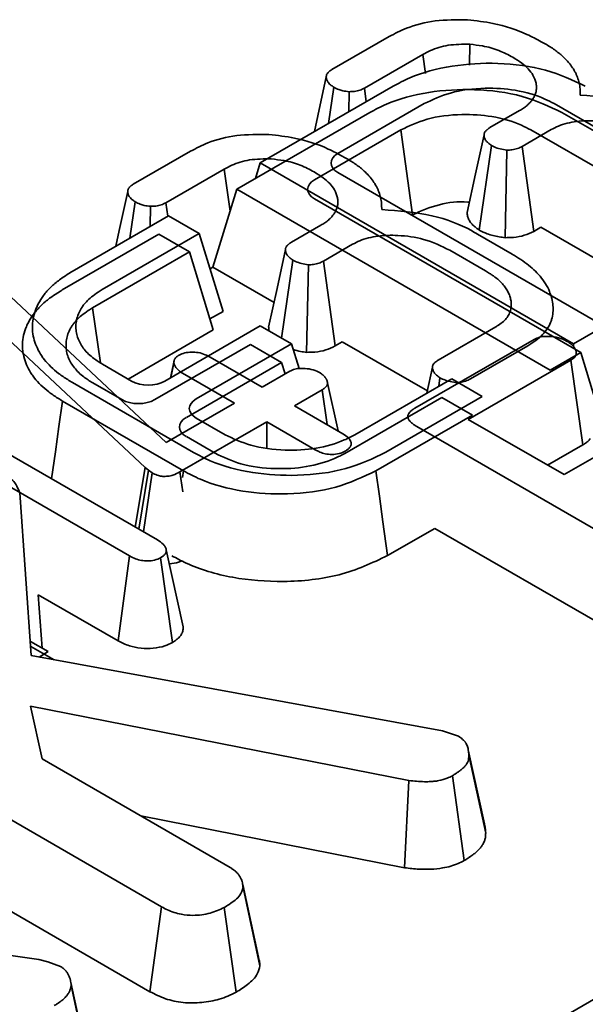
# Model space of a CAD drawing. Units: millimetres. Extents: x 8 to 911, y 1 to 702.
# Drawn here: x 845 to 846, y 620 to 622 of the extents above; entities that cross this region are included whole.
import ezdxf

# ---------------------------------------------------------------- set-up
doc = ezdxf.new("R2010")
doc.units = ezdxf.units.MM

msp = doc.modelspace()

# ---------------------------------------------------------------- linework, layer by layer
at = {"color": 7, "linetype": 'Continuous', "lineweight": 35}
for p, q in [((845.4097, 622.2113), (845.5299, 622.2807)), ((845.6981, 622.2207), (845.6993, 622.2644)), ((845.6006, 622.2432), (845.4781, 622.1725)), ((845.6062, 622.2031), (845.6006, 622.2432)), ((845.5382, 622.1765), (845.2593, 622.0155)), ((845.4025, 622.0981), (845.4137, 622.1745)), ((845.4451, 622.1227), (845.4457, 622.165)), ((845.482, 622.144), (845.4781, 622.1725)), ((845.4225, 622.0355), (845.6035, 622.14)), ((845.8759, 622.14), (846.3327, 621.8763)), ((845.4892, 622.1213), (845.2103, 621.9603)), ((845.7413, 622.0896), (845.8031, 622.1253)), ((846.348, 621.8583), (845.8922, 622.1213)), ((845.3735, 621.9803), (845.5545, 622.0848)), ((845.5545, 622.0848), (845.5788, 621.9068)), ((845.8697, 622.0854), (845.8087, 622.0502)), ((845.8269, 622.0849), (846.2837, 621.8212)), ((845.7189, 621.8747), (845.7444, 622.0522)), ((844.9932, 621.9709), (845.1134, 622.0402)), ((845.773, 621.8588), (845.7769, 622.0425)), ((845.833, 621.8721), (845.8087, 622.0502)), ((845.2593, 622.0155), (845.2494, 621.9829)), ((845.2593, 622.0155), (845.9165, 621.6361)), ((845.1841, 622.0028), (845.0616, 621.9321)), ((845.1963, 621.9145), (845.1841, 622.0028)), ((845.9806, 621.6731), (845.4225, 621.9953)), ((845.2103, 621.9603), (845.1604, 621.797)), ((845.2103, 621.9603), (845.8675, 621.5809)), ((844.986, 621.8577), (844.9971, 621.934)), ((845.0655, 621.9036), (845.0616, 621.9321)), ((845.9316, 621.6179), (845.3735, 621.9401)), ((845.5117, 621.9438), (845.5116, 621.9441)), ((845.0286, 621.8823), (845.0292, 621.9246)), ((844.8651, 621.7879), (845.0674, 621.9047)), ((845.0674, 621.9047), (845.1316, 621.8676)), ((844.8444, 621.7491), (845.0467, 621.8659)), ((845.1316, 621.8676), (844.9283, 621.7502)), ((845.0467, 621.8659), (845.1109, 621.8288)), ((845.1316, 621.8676), (845.1815, 621.7043)), ((845.3248, 621.8492), (845.3866, 621.8848)), ((845.7148, 621.8664), (845.7879, 621.8242)), ((845.833, 621.8721), (845.8478, 621.8807)), ((845.8478, 621.8807), (846.0264, 621.7776)), ((845.4532, 621.845), (845.3922, 621.8098)), ((845.1109, 621.8288), (844.9076, 621.7114)), ((845.1109, 621.8288), (845.1608, 621.6655)), ((845.7321, 621.7893), (845.657, 621.8326)), ((845.3043, 621.6479), (845.3278, 621.8118)), ((845.4165, 621.6317), (845.3922, 621.8098)), ((845.1543, 621.7935), (845.1604, 621.797)), ((845.1604, 621.797), (845.2884, 621.7231)), ((845.3565, 621.6183), (845.3604, 621.8021)), ((844.7134, 621.7558), (845.0624, 621.4293)), ((845.0182, 621.3768), (844.636, 621.7346)), ((844.9076, 621.7114), (844.9242, 621.5962)), ((845.1815, 621.7043), (845.1538, 621.6883)), ((845.1608, 621.6655), (844.9822, 621.5624)), ((845.0593, 621.5581), (845.2596, 621.6737)), ((845.2596, 621.6737), (845.325, 621.6359)), ((845.6328, 621.602), (845.7539, 621.6719)), ((845.9165, 621.6361), (845.9806, 621.6731)), ((845.4165, 621.6317), (845.4316, 621.6404)), ((845.4316, 621.6404), (845.61, 621.5375)), ((845.5838, 621.5012), (845.8337, 621.6455)), ((845.0386, 621.5193), (845.2389, 621.6349)), ((845.325, 621.6359), (845.1252, 621.5206)), ((845.2389, 621.6349), (845.3042, 621.5971)), ((845.325, 621.6359), (845.3408, 621.5842)), ((845.8205, 621.632), (845.7003, 621.5627)), ((845.8675, 621.5809), (845.9316, 621.6179)), ((845.9165, 621.6361), (845.9165, 621.6303)), ((845.9316, 621.6179), (845.9815, 621.4546)), ((845.0788, 621.6008), (845.071, 621.5648)), ((845.3042, 621.5971), (845.1045, 621.4818)), ((845.1545, 621.6083), (845.2635, 621.5454)), ((845.3042, 621.5971), (845.3116, 621.5731)), ((845.9108, 621.6017), (845.6959, 621.4777)), ((845.9362, 621.4243), (845.9108, 621.6017)), ((844.4011, 621.5959), (845.0438, 621.2249)), ((844.9288, 621.5932), (844.9897, 621.5581)), ((845.0718, 621.5653), (845.0783, 621.5953)), ((845.2635, 621.5454), (845.3213, 621.5787)), ((845.6207, 621.587), (845.6089, 621.5326)), ((845.2054, 621.5118), (845.0964, 621.5747)), ((845.4226, 621.4535), (845.4, 621.5575)), ((845.4576, 621.4453), (845.661, 621.5627)), ((845.6339, 621.5471), (845.6364, 621.5649)), ((845.661, 621.5627), (845.7252, 621.5256)), ((845.1193, 621.4085), (844.8658, 621.5549)), ((844.9081, 621.5544), (844.969, 621.5193)), ((845.3891, 621.5396), (845.3313, 621.5062)), ((845.3998, 621.4667), (845.3891, 621.5396)), ((845.0986, 621.3697), (844.845, 621.5161)), ((845.4368, 621.4065), (845.6403, 621.5239)), ((845.7252, 621.5256), (845.5228, 621.4088)), ((845.6403, 621.5239), (845.7045, 621.4868)), ((844.9856, 621.1913), (844.4278, 621.5134)), ((845.0624, 621.4293), (845.2054, 621.5118)), ((845.3313, 621.5062), (845.433, 621.4475)), ((845.1252, 621.4804), (845.1856, 621.4455)), ((845.7045, 621.4868), (845.5021, 621.37)), ((845.6959, 621.4777), (845.8966, 621.3618)), ((845.2732, 621.4727), (845.0911, 621.3676)), ((845.3749, 621.414), (845.2732, 621.4727)), ((845.2732, 621.4188), (845.2732, 621.4727)), ((846.2264, 621.0942), (845.588, 621.4628)), ((845.1045, 621.4416), (845.1649, 621.4067)), ((845.8966, 621.3618), (846.0486, 621.4496)), ((845.8623, 621.3816), (845.9362, 621.4243)), ((844.9969, 621.2519), (845.0182, 621.3768)), ((845.0048, 621.2474), (845.0248, 621.3711)), ((845.0248, 621.3711), (845.0182, 621.3768)), ((845.0326, 621.3656), (845.0248, 621.3711)), ((845.0144, 621.2418), (845.0326, 621.3656)), ((845.0969, 621.3259), (845.0911, 621.3676)), ((845.0986, 621.3697), (845.0967, 621.3559)), ((847.7861, 621.3162), (844.4219, 619.3741)), ((844.7551, 621.324), (844.7791, 620.9823)), ((844.7554, 621.3226), (844.7551, 621.324)), ((845.6254, 621.249), (845.5266, 621.192)), ((845.6254, 621.249), (846.2018, 620.9163)), ((844.9613, 621.0133), (844.9856, 621.1913)), ((845.0755, 621.0098), (845.0504, 621.1875)), ((845.0978, 621.0427), (845.0625, 621.2044)), ((844.794, 621.1099), (844.9613, 621.0133)), ((844.8018, 620.9982), (844.794, 621.1099)), ((845.0527, 620.4553), (844.1097, 620.9997)), ((844.8149, 620.9906), (844.7779, 621.012)), ((844.8275, 620.9734), (844.7787, 621.0016)), ((844.7791, 620.9823), (845.642, 620.8244)), ((844.7955, 620.9793), (844.8149, 620.9906)), ((845.5714, 620.7203), (844.7775, 620.8764)), ((844.7775, 620.8764), (844.8021, 620.7655)), ((845.642, 620.8244), (845.6756, 620.813)), ((845.6951, 620.7884), (845.6949, 620.7892)), ((845.7298, 620.6291), (845.6959, 620.7847)), ((845.7323, 620.6101), (845.6971, 620.7732)), ((844.8021, 620.7655), (845.1965, 620.5378)), ((845.687, 620.5522), (845.6624, 620.7302)), ((845.5623, 620.5373), (845.5714, 620.7203)), ((844.4175, 620.6299), (845.0282, 620.2774)), ((845.0089, 620.6461), (845.5623, 620.5373)), ((845.2211, 620.5091), (845.221, 620.5096)), ((845.2557, 620.35), (845.2227, 620.5019)), ((845.2588, 620.3315), (845.2234, 620.4956)), ((845.0282, 620.2774), (845.0527, 620.4553)), ((845.2088, 620.2762), (845.184, 620.454)), ((844.2907, 620.4182), (844.7952, 620.3449)), ((844.7952, 620.3449), (844.8141, 620.3397)), ((844.8141, 620.3397), (844.8405, 620.3304)), ((844.8604, 620.3053), (844.8603, 620.3054)), ((844.8982, 620.1267), (844.8629, 620.2906))]:
    msp.add_line(p, q, dxfattribs=at)
at = {"color": 7, "linetype": 'Continuous', "lineweight": 35, "flags": 128}
for points in [[(845.398, 622.1963), (845.3803, 622.1147), (845.3731, 622.0812)], [(845.7289, 622.0743), (845.7112, 621.9928), (845.6936, 621.9113)], [(844.9815, 621.9558), (844.9638, 621.8742), (844.9566, 621.8407)], [(845.3124, 621.8338), (845.2947, 621.7524), (845.2771, 621.6709)], [(844.845, 621.5161), (844.8374, 621.4628), (844.8298, 621.4096), (844.8217, 621.3531)], [(845.5021, 621.37), (845.5095, 621.3166), (845.5168, 621.2632), (845.5266, 621.192)], [(844.8949, 620.146), (844.8776, 620.2257), (844.8623, 620.2964)]]:
    msp.add_lwpolyline(points, dxfattribs=at)
at = {"color": 7, "linetype": 'Continuous', "lineweight": 35}
for centre, major_axis, ratio, start_param, end_param in [((845.4594, 622.0154), (0.0515, 0), 0.560135, 2.371274, 3.911912), ((845.4104, 621.9602), (0.0515, 0), 0.560135, 2.371274, 3.911912), ((845.0245, 621.5794), (0.05, 0), 0.594966, 3.94207, 5.482708), ((845.0038, 621.5406), (0.05, 0), 0.594966, 3.94207, 5.482708), ((845.1622, 621.5005), (0.0515, 0), 0.560135, 2.371274, 3.911912), ((845.1414, 621.4617), (0.0515, 0), 0.560135, 2.371274, 3.911912)]:
    msp.add_ellipse(centre, major_axis=major_axis, ratio=ratio, start_param=start_param, end_param=end_param, dxfattribs=at)
for points, knots in [([(845.5299, 622.2807), (845.5416, 622.2868), (845.5696, 622.3014), (845.6266, 622.3162), (845.6715, 622.3158), (845.6943, 622.3156)], [0, 0, 0, 0, 0.261382, 0.625499, 1, 1, 1, 1]), ([(845.6943, 622.3156), (845.7123, 622.3136), (845.7571, 622.3087), (845.8093, 622.291), (845.8391, 622.2751), (845.8489, 622.2699)], [0, 0, 0, 0, 0.310369, 0.772314, 1, 1, 1, 1]), ([(845.6993, 622.2644), (845.6837, 622.2645), (845.6541, 622.2647), (845.6211, 622.2542), (845.6058, 622.246), (845.6006, 622.2432)], [0, 0, 0, 0, 0.422797, 0.80404, 1, 1, 1, 1]), ([(845.7893, 622.2372), (845.7799, 622.2421), (845.761, 622.2521), (845.7295, 622.2612), (845.7081, 622.2634), (845.6993, 622.2644)], [0, 0, 0, 0, 0.368763, 0.740392, 1, 1, 1, 1]), ([(845.8489, 622.2699), (845.8561, 622.2659), (845.8703, 622.2578), (845.8847, 622.2472), (845.8957, 622.2375), (845.9042, 622.2289), (845.9129, 622.2182), (845.9188, 622.2089), (845.9225, 622.2012), (845.9257, 622.1933), (845.9288, 622.1832), (845.9307, 622.1707), (845.9307, 622.1623), (845.9307, 622.158)], [0, 0, 0, 0, 0.13706, 0.274853, 0.321669, 0.415581, 0.509955, 0.604883, 0.652554, 0.700783, 0.798333, 0.898196, 1, 1, 1, 1]), ([(845.9412, 622.1765), (845.9147, 622.1891), (845.8614, 622.2144), (845.7599, 622.2274), (845.6601, 622.2215), (845.585, 622.2015), (845.5495, 622.1825), (845.5382, 622.1765)], [0, 0, 0, 0, 0.2287941, 0.4590674, 0.6758041, 0.8963019, 1, 1, 1, 1]), ([(845.838, 622.183), (845.8362, 622.1886), (845.8314, 622.2036), (845.8134, 622.2222), (845.7957, 622.2332), (845.7893, 622.2372)], [0, 0, 0, 0, 0.273259, 0.738, 1, 1, 1, 1]), ([(845.4137, 622.1745), (845.4131, 622.1749), (845.4112, 622.1762), (845.4083, 622.1783), (845.405, 622.1811), (845.4027, 622.1836), (845.401, 622.1861), (845.3997, 622.1885), (845.3987, 622.1915), (845.398, 622.1943), (845.3979, 622.1968), (845.3983, 622.1992), (845.3991, 622.2012), (845.4003, 622.2033), (845.4018, 622.2054), (845.4039, 622.2074), (845.4061, 622.209), (845.4079, 622.2102), (845.4093, 622.211), (845.4097, 622.2113)], [0, 0, 0, 0, 0.040305, 0.121004, 0.202039, 0.283751, 0.324934, 0.397547, 0.470981, 0.545181, 0.60169, 0.658674, 0.716175, 0.750297, 0.818399, 0.886442, 0.914762, 0.971568, 1, 1, 1, 1]), ([(845.8031, 622.1253), (845.8045, 622.1261), (845.8089, 622.1288), (845.8157, 622.1333), (845.8222, 622.1389), (845.8268, 622.1438), (845.8307, 622.1488), (845.8341, 622.1545), (845.8371, 622.1615), (845.8385, 622.1675), (845.8389, 622.1723), (845.8388, 622.1771), (845.8383, 622.1806), (845.838, 622.183)], [0, 0, 0, 0, 0.057611, 0.171333, 0.28537, 0.375038, 0.434953, 0.545768, 0.658374, 0.773496, 0.831843, 0.887819, 1, 1, 1, 1]), ([(845.4457, 622.165), (845.4413, 622.1655), (845.4337, 622.1664), (845.4228, 622.1697), (845.417, 622.1727), (845.4137, 622.1745)], [0, 0, 0, 0, 0.3695583, 0.6301233, 1, 1, 1, 1]), ([(845.4781, 622.1725), (845.475, 622.171), (845.4689, 622.1678), (845.4574, 622.1652), (845.4495, 622.1651), (845.4457, 622.165)], [0, 0, 0, 0, 0.3418207, 0.686253, 1, 1, 1, 1]), ([(845.8922, 622.1213), (845.8657, 622.1339), (845.8124, 622.1593), (845.7109, 622.1722), (845.6111, 622.1664), (845.536, 622.1463), (845.5005, 622.1274), (845.4892, 622.1213)], [0, 0, 0, 0, 0.2287941, 0.4590674, 0.6758041, 0.8963019, 1, 1, 1, 1]), ([(845.6035, 622.14), (845.6209, 622.1483), (845.6579, 622.1659), (845.7276, 622.1742), (845.7975, 622.17), (845.8461, 622.1556), (845.8696, 622.1433), (845.8759, 622.14)], [0, 0, 0, 0, 0.222811, 0.472252, 0.683263, 0.915512, 1, 1, 1, 1]), ([(845.9307, 622.158), (845.9667, 622.1554), (846.0359, 622.1504), (846.1001, 622.1253), (846.1272, 622.1093), (846.1314, 622.1068)], [0, 0, 0, 0, 0.480661, 0.921109, 1, 1, 1, 1]), ([(845.5545, 622.0848), (845.5719, 622.0932), (845.6089, 622.1108), (845.6786, 622.119), (845.7485, 622.1148), (845.7971, 622.1005), (845.8206, 622.0882), (845.8269, 622.0849)], [0, 0, 0, 0, 0.222811, 0.472252, 0.683263, 0.915512, 1, 1, 1, 1]), ([(846.0735, 622.0731), (846.0561, 622.0816), (846.0242, 622.0971), (845.9693, 622.1049), (845.9225, 622.1041), (845.8898, 622.096), (845.8746, 622.088), (845.8697, 622.0854)], [0, 0, 0, 0, 0.29852, 0.545308, 0.728089, 0.912446, 1, 1, 1, 1]), ([(845.1134, 622.0402), (845.1251, 622.0464), (845.1531, 622.061), (845.21, 622.0758), (845.255, 622.0754), (845.2777, 622.0752)], [0, 0, 0, 0, 0.261382, 0.625499, 1, 1, 1, 1]), ([(845.2777, 622.0752), (845.2958, 622.0732), (845.3406, 622.0682), (845.3928, 622.0506), (845.4226, 622.0347), (845.4324, 622.0294)], [0, 0, 0, 0, 0.310369, 0.772314, 1, 1, 1, 1]), ([(845.7444, 622.0522), (845.7438, 622.0527), (845.7419, 622.054), (845.7389, 622.0562), (845.7357, 622.059), (845.7334, 622.0615), (845.7317, 622.064), (845.7304, 622.0665), (845.7293, 622.0696), (845.7289, 622.072), (845.7288, 622.0741), (845.729, 622.076), (845.7294, 622.0778), (845.7302, 622.0797), (845.7315, 622.0818), (845.7334, 622.0837), (845.7356, 622.0857), (845.7381, 622.0875), (845.7403, 622.0889), (845.7413, 622.0896)], [0, 0, 0, 0, 0.040236, 0.120791, 0.201668, 0.283182, 0.324237, 0.39675, 0.470145, 0.544422, 0.570869, 0.623927, 0.677288, 0.704126, 0.766433, 0.831659, 0.865176, 0.932522, 1, 1, 1, 1]), ([(845.7769, 622.0425), (845.7721, 622.0432), (845.7625, 622.0445), (845.7519, 622.0484), (845.7463, 622.0513), (845.7444, 622.0522)], [0, 0, 0, 0, 0.395218, 0.795331, 1, 1, 1, 1]), ([(845.8087, 622.0502), (845.8056, 622.0486), (845.7993, 622.0455), (845.7881, 622.0427), (845.7804, 622.0426), (845.7769, 622.0425)], [0, 0, 0, 0, 0.349313, 0.702286, 1, 1, 1, 1]), ([(845.2827, 622.0239), (845.2672, 622.024), (845.2376, 622.0242), (845.2046, 622.0137), (845.1893, 622.0055), (845.1841, 622.0028)], [0, 0, 0, 0, 0.422797, 0.80404, 1, 1, 1, 1]), ([(845.3728, 621.9967), (845.3634, 622.0017), (845.3445, 622.0116), (845.313, 622.0207), (845.2916, 622.023), (845.2827, 622.0239)], [0, 0, 0, 0, 0.368763, 0.740392, 1, 1, 1, 1]), ([(845.4324, 622.0294), (845.4395, 622.0254), (845.4538, 622.0174), (845.4682, 622.0068), (845.4792, 621.997), (845.4877, 621.9885), (845.4964, 621.9777), (845.5023, 621.9684), (845.506, 621.9607), (845.5092, 621.9528), (845.5123, 621.9427), (845.5142, 621.9302), (845.5142, 621.9218), (845.5142, 621.9176)], [0, 0, 0, 0, 0.13706, 0.274853, 0.321701, 0.415659, 0.510032, 0.604915, 0.652554, 0.70118, 0.79923, 0.89892, 1, 1, 1, 1]), ([(845.4215, 621.9426), (845.4197, 621.9481), (845.4149, 621.9632), (845.3969, 621.9818), (845.3792, 621.9928), (845.3728, 621.9967)], [0, 0, 0, 0, 0.273259, 0.738, 1, 1, 1, 1]), ([(844.9971, 621.934), (844.9965, 621.9344), (844.9947, 621.9357), (844.9917, 621.9379), (844.9885, 621.9406), (844.9862, 621.9431), (844.9845, 621.9456), (844.9832, 621.9481), (844.9822, 621.951), (844.9815, 621.9538), (844.9814, 621.9564), (844.9818, 621.9587), (844.9826, 621.9607), (844.9838, 621.9628), (844.9853, 621.965), (844.9873, 621.9669), (844.9896, 621.9686), (844.9914, 621.9697), (844.9927, 621.9706), (844.9932, 621.9709)], [0, 0, 0, 0, 0.040305, 0.121004, 0.202039, 0.283751, 0.324934, 0.397547, 0.470981, 0.545181, 0.60169, 0.658674, 0.716175, 0.750297, 0.818399, 0.886442, 0.914762, 0.971568, 1, 1, 1, 1]), ([(845.0292, 621.9246), (845.0248, 621.9251), (845.0172, 621.926), (845.0063, 621.9293), (845.0005, 621.9323), (844.9971, 621.934)], [0, 0, 0, 0, 0.3695583, 0.6301233, 1, 1, 1, 1]), ([(845.0616, 621.9321), (845.0585, 621.9305), (845.0523, 621.9274), (845.0409, 621.9247), (845.033, 621.9246), (845.0292, 621.9246)], [0, 0, 0, 0, 0.341821, 0.686253, 1, 1, 1, 1]), ([(845.3866, 621.8848), (845.388, 621.8857), (845.3924, 621.8883), (845.3992, 621.8929), (845.4057, 621.8984), (845.4103, 621.9034), (845.4142, 621.9084), (845.4176, 621.9141), (845.4206, 621.921), (845.422, 621.927), (845.4223, 621.9319), (845.4223, 621.9367), (845.4218, 621.9402), (845.4215, 621.9426)], [0, 0, 0, 0, 0.057611, 0.171333, 0.28537, 0.375038, 0.434953, 0.545768, 0.658374, 0.773496, 0.831843, 0.887819, 1, 1, 1, 1]), ([(845.5788, 621.9068), (845.5966, 621.9148), (845.6303, 621.9298), (845.6762, 621.9355), (845.6971, 621.9332), (845.6983, 621.933)], [0, 0, 0, 0, 0.5136846, 0.9721821, 1, 1, 1, 1]), ([(845.5142, 621.9176), (845.5502, 621.915), (845.6194, 621.91), (845.6836, 621.8848), (845.7107, 621.8688), (845.7148, 621.8664)], [0, 0, 0, 0, 0.480661, 0.921109, 1, 1, 1, 1]), ([(845.6938, 621.9113), (845.6937, 621.9102), (845.6936, 621.9077), (845.6943, 621.904), (845.6954, 621.9002), (845.697, 621.8965), (845.6992, 621.8928), (845.702, 621.8889), (845.7052, 621.8855), (845.7093, 621.8818), (845.7137, 621.8784), (845.7173, 621.8759), (845.7189, 621.8747)], [0, 0, 0, 0, 0.086748, 0.182331, 0.278468, 0.372722, 0.467508, 0.568072, 0.681334, 0.75981, 0.890261, 1, 1, 1, 1]), ([(845.7189, 621.8747), (845.7243, 621.872), (845.7366, 621.8657), (845.7559, 621.8611), (845.7689, 621.8593), (845.773, 621.8588)], [0, 0, 0, 0, 0.347647, 0.794317, 1, 1, 1, 1]), ([(845.773, 621.8588), (845.7789, 621.8589), (845.7928, 621.859), (845.8143, 621.8631), (845.8267, 621.8691), (845.833, 621.8721)], [0, 0, 0, 0, 0.267515, 0.629954, 1, 1, 1, 1]), ([(845.3278, 621.8118), (845.3272, 621.8122), (845.3254, 621.8135), (845.3224, 621.8157), (845.3192, 621.8185), (845.3169, 621.8211), (845.3152, 621.8236), (845.3139, 621.8261), (845.3128, 621.8291), (845.3124, 621.8315), (845.3123, 621.8337), (845.3125, 621.8355), (845.3129, 621.8374), (845.3137, 621.8393), (845.315, 621.8413), (845.3169, 621.8433), (845.3191, 621.8452), (845.3216, 621.847), (845.3237, 621.8485), (845.3248, 621.8492)], [0, 0, 0, 0, 0.040236, 0.120791, 0.201668, 0.283182, 0.324237, 0.39675, 0.470145, 0.544422, 0.570869, 0.623927, 0.677288, 0.704126, 0.766433, 0.831659, 0.865176, 0.932522, 1, 1, 1, 1]), ([(845.657, 621.8326), (845.6396, 621.8411), (845.6077, 621.8567), (845.5528, 621.8645), (845.506, 621.8636), (845.4732, 621.8556), (845.4581, 621.8475), (845.4532, 621.845)], [0, 0, 0, 0, 0.29852, 0.545308, 0.728089, 0.912446, 1, 1, 1, 1]), ([(845.3604, 621.8021), (845.3556, 621.8027), (845.346, 621.804), (845.3354, 621.808), (845.3298, 621.8108), (845.3278, 621.8118)], [0, 0, 0, 0, 0.395218, 0.795331, 1, 1, 1, 1]), ([(845.3922, 621.8098), (845.3891, 621.8082), (845.3828, 621.805), (845.3716, 621.8023), (845.3639, 621.8021), (845.3604, 621.8021)], [0, 0, 0, 0, 0.349313, 0.702286, 1, 1, 1, 1]), ([(845.7879, 621.8242), (845.791, 621.8223), (845.8001, 621.8168), (845.8146, 621.8072), (845.83, 621.7949), (845.8438, 621.7813), (845.8556, 621.7663), (845.8635, 621.7527), (845.8682, 621.7408), (845.8716, 621.7297), (845.8739, 621.7165), (845.8738, 621.7018), (845.8717, 621.6899), (845.8676, 621.6785), (845.8617, 621.6677), (845.8534, 621.6573), (845.8428, 621.6471), (845.8321, 621.6393), (845.8234, 621.6339), (845.8205, 621.632)], [0, 0, 0, 0, 0.035758, 0.107093, 0.178167, 0.249137, 0.327255, 0.408367, 0.450082, 0.498565, 0.566727, 0.635206, 0.70407, 0.735335, 0.798228, 0.86163, 0.895954, 0.96518, 1, 1, 1, 1]), ([(844.8658, 621.5549), (844.8624, 621.557), (844.8523, 621.5632), (844.8362, 621.5739), (844.8199, 621.5881), (844.8085, 621.6006), (844.7991, 621.6135), (844.7915, 621.6269), (844.785, 621.6438), (844.7821, 621.6584), (844.7813, 621.6734), (844.7824, 621.6885), (844.7866, 621.7036), (844.7929, 621.7186), (844.8015, 621.7336), (844.8155, 621.7509), (844.83, 621.7643), (844.8468, 621.7766), (844.8578, 621.7834), (844.8651, 621.7879)], [0, 0, 0, 0, 0.032913, 0.098578, 0.164138, 0.229672, 0.261543, 0.326274, 0.392954, 0.461307, 0.4962, 0.566243, 0.636692, 0.672085, 0.745454, 0.818916, 0.89253, 0.928262, 1, 1, 1, 1]), ([(845.7539, 621.6719), (845.7557, 621.6731), (845.7612, 621.6767), (845.7699, 621.683), (845.7777, 621.6916), (845.783, 621.7011), (845.7854, 621.7095), (845.786, 621.7162), (845.786, 621.7224), (845.7849, 621.7299), (845.7823, 621.7387), (845.7788, 621.746), (845.7745, 621.753), (845.7694, 621.7599), (845.762, 621.7678), (845.7544, 621.7744), (845.747, 621.7797), (845.7399, 621.7844), (845.7349, 621.7876), (845.7321, 621.7893)], [0, 0, 0, 0, 0.036533, 0.109728, 0.183854, 0.258597, 0.337548, 0.378436, 0.41224, 0.480206, 0.548734, 0.617778, 0.652059, 0.720724, 0.789304, 0.857741, 0.901522, 0.945407, 1, 1, 1, 1]), ([(844.845, 621.5161), (844.8417, 621.5182), (844.8316, 621.5244), (844.8155, 621.5351), (844.7992, 621.5493), (844.7878, 621.5618), (844.7783, 621.5747), (844.7708, 621.5881), (844.7642, 621.605), (844.7614, 621.6196), (844.7605, 621.6346), (844.7617, 621.6497), (844.7658, 621.6648), (844.7722, 621.6798), (844.7807, 621.6948), (844.7948, 621.7121), (844.8093, 621.7255), (844.8261, 621.7378), (844.8371, 621.7446), (844.8444, 621.7491)], [0, 0, 0, 0, 0.032913, 0.098578, 0.164138, 0.229672, 0.261543, 0.326274, 0.392954, 0.461307, 0.4962, 0.566243, 0.636692, 0.672085, 0.745454, 0.818916, 0.89253, 0.928262, 1, 1, 1, 1]), ([(844.9283, 621.7502), (844.9254, 621.7484), (844.9174, 621.7433), (844.9057, 621.735), (844.8963, 621.7262), (844.8901, 621.7191), (844.8846, 621.7115), (844.879, 621.7018), (844.8747, 621.6897), (844.8727, 621.6774), (844.8729, 621.6651), (844.8752, 621.6528), (844.879, 621.6429), (844.8841, 621.6335), (844.8901, 621.6247), (844.8992, 621.6147), (844.9092, 621.6063), (844.9194, 621.5992), (844.9257, 621.5952), (844.9288, 621.5932)], [0, 0, 0, 0, 0.043135, 0.117891, 0.184803, 0.220174, 0.255217, 0.325612, 0.396466, 0.467775, 0.537978, 0.60857, 0.67964, 0.712351, 0.777671, 0.842477, 0.906902, 0.9534, 1, 1, 1, 1]), ([(844.9076, 621.7114), (844.9047, 621.7096), (844.8967, 621.7045), (844.8849, 621.6962), (844.8756, 621.6874), (844.8694, 621.6802), (844.8639, 621.6727), (844.8583, 621.663), (844.8539, 621.6509), (844.852, 621.6386), (844.8522, 621.6262), (844.8544, 621.614), (844.8583, 621.6041), (844.8633, 621.5947), (844.8694, 621.5859), (844.8785, 621.5759), (844.8885, 621.5674), (844.8986, 621.5604), (844.9049, 621.5564), (844.9081, 621.5544)], [0, 0, 0, 0, 0.043135, 0.117891, 0.184803, 0.220174, 0.255217, 0.325612, 0.396466, 0.467775, 0.537978, 0.60857, 0.67964, 0.712351, 0.777671, 0.842477, 0.906902, 0.9534, 1, 1, 1, 1]), ([(845.2773, 621.6709), (845.2772, 621.6695), (845.2771, 621.667), (845.2776, 621.6644), (845.278, 621.6632), (845.278, 621.663)], [0, 0, 0, 0, 0.523749, 0.948421, 1, 1, 1, 1]), ([(845.8337, 621.6455), (845.8374, 621.6472), (845.8448, 621.6507), (845.8617, 621.6524), (845.8805, 621.6506), (845.8949, 621.6458), (845.9015, 621.6423), (845.9032, 621.6414)], [0, 0, 0, 0, 0.1828373, 0.3673041, 0.6475071, 0.9145264, 1, 1, 1, 1]), ([(845.9032, 621.6414), (845.9038, 621.641), (845.9057, 621.6397), (845.9089, 621.6375), (845.9123, 621.6347), (845.9154, 621.6319), (845.9174, 621.6294), (845.9188, 621.6273), (845.9201, 621.6251), (845.9213, 621.6223), (845.9223, 621.6191), (845.9225, 621.6161), (845.922, 621.6138), (845.9213, 621.612), (845.9205, 621.6103), (845.9191, 621.6081), (845.9168, 621.6058), (845.9139, 621.6037), (845.9118, 621.6024), (845.9108, 621.6017)], [0, 0, 0, 0, 0.0390345, 0.1163485, 0.1920806, 0.266668, 0.3410737, 0.378378, 0.417642, 0.4960078, 0.5740686, 0.6351876, 0.6969141, 0.7279997, 0.7583852, 0.8194968, 0.8812968, 0.940537, 1, 1, 1, 1]), ([(845.0892, 621.6125), (845.093, 621.6142), (845.1006, 621.6177), (845.1152, 621.6192), (845.1305, 621.6183), (845.1438, 621.614), (845.1512, 621.61), (845.1545, 621.6083)], [0, 0, 0, 0, 0.195628, 0.39274, 0.58545, 0.816506, 1, 1, 1, 1]), ([(845.3286, 621.6241), (845.3337, 621.6227), (845.3426, 621.6201), (845.3524, 621.6189), (845.3565, 621.6183)], [0, 0, 0, 0, 0.575365, 1, 1, 1, 1]), ([(845.3565, 621.6183), (845.3624, 621.6184), (845.3763, 621.6185), (845.3978, 621.6226), (845.4102, 621.6286), (845.4165, 621.6317)], [0, 0, 0, 0, 0.267515, 0.629954, 1, 1, 1, 1]), ([(845.0783, 621.5953), (845.0783, 621.5961), (845.0783, 621.5975), (845.0785, 621.5995), (845.079, 621.6014), (845.0795, 621.6029), (845.0802, 621.6043), (845.081, 621.6057), (845.0824, 621.6073), (845.0841, 621.6089), (845.0858, 621.6102), (845.0876, 621.6114), (845.0886, 621.6121), (845.0892, 621.6125)], [0, 0, 0, 0, 0.114374, 0.225866, 0.32887, 0.419775, 0.462223, 0.557499, 0.653887, 0.751571, 0.850234, 0.925094, 1, 1, 1, 1]), ([(845.6364, 621.5649), (845.6358, 621.5654), (845.634, 621.5667), (845.631, 621.569), (845.6276, 621.5718), (845.6254, 621.5744), (845.6237, 621.5769), (845.6224, 621.5793), (845.6213, 621.5821), (845.6208, 621.5844), (845.6206, 621.5865), (845.6207, 621.5883), (845.6211, 621.5901), (845.6219, 621.592), (845.623, 621.594), (845.6248, 621.5959), (845.6269, 621.5979), (845.6295, 621.5998), (845.6317, 621.6013), (845.6328, 621.602)], [0, 0, 0, 0, 0.041212, 0.123722, 0.20656, 0.290045, 0.332081, 0.40163, 0.471954, 0.543054, 0.569081, 0.621314, 0.673895, 0.700341, 0.762398, 0.826068, 0.858418, 0.929109, 1, 1, 1, 1]), ([(845.0964, 621.5747), (845.0922, 621.5776), (845.0858, 621.5821), (845.0806, 621.5894), (845.0791, 621.5933), (845.0783, 621.5953)], [0, 0, 0, 0, 0.479074, 0.736529, 1, 1, 1, 1]), ([(845.3213, 621.5787), (845.3247, 621.5803), (845.3313, 621.5835), (845.3461, 621.5852), (845.3623, 621.584), (845.376, 621.5803), (845.3822, 621.5769), (845.3841, 621.5759)], [0, 0, 0, 0, 0.183614, 0.368654, 0.630281, 0.884585, 1, 1, 1, 1]), ([(845.3841, 621.5759), (845.3847, 621.5754), (845.3865, 621.5742), (845.3893, 621.5722), (845.3924, 621.5697), (845.3949, 621.5671), (845.3966, 621.5648), (845.3978, 621.563), (845.3988, 621.561), (845.3998, 621.5585), (845.4005, 621.5557), (845.4006, 621.5531), (845.4002, 621.5511), (845.3995, 621.5491), (845.3984, 621.5472), (845.3967, 621.5453), (845.3947, 621.5435), (845.3923, 621.5417), (845.3902, 621.5403), (845.3891, 621.5396)], [0, 0, 0, 0, 0.039603, 0.117577, 0.19285, 0.265842, 0.337897, 0.373902, 0.412126, 0.48795, 0.562711, 0.621926, 0.681842, 0.71212, 0.770874, 0.831629, 0.862628, 0.931241, 1, 1, 1, 1]), ([(845.6688, 621.5552), (845.664, 621.5559), (845.6541, 621.5573), (845.6437, 621.5613), (845.6382, 621.5641), (845.6364, 621.5649)], [0, 0, 0, 0, 0.40484, 0.814454, 1, 1, 1, 1]), ([(845.7003, 621.5627), (845.6971, 621.561), (845.6907, 621.5578), (845.6794, 621.5553), (845.672, 621.5552), (845.6688, 621.5552)], [0, 0, 0, 0, 0.363585, 0.732086, 1, 1, 1, 1]), ([(845.588, 621.4628), (845.5874, 621.4631), (845.5856, 621.4642), (845.5826, 621.466), (845.5793, 621.4683), (845.5768, 621.4704), (845.5747, 621.4724), (845.5729, 621.4745), (845.5712, 621.4769), (845.57, 621.4793), (845.5693, 621.4815), (845.569, 621.4836), (845.5693, 621.4861), (845.5702, 621.4889), (845.5717, 621.4912), (845.5733, 621.4932), (845.5749, 621.4948), (845.5771, 621.4967), (845.5792, 621.4982), (845.5809, 621.4994), (845.5823, 621.5003), (845.5833, 621.5009), (845.5838, 621.5012)], [0, 0, 0, 0, 0.03384, 0.101555, 0.16942, 0.237568, 0.271759, 0.331463, 0.391417, 0.451716, 0.499117, 0.546823, 0.59488, 0.665879, 0.73777, 0.763319, 0.814589, 0.866144, 0.917969, 0.943941, 0.971969, 1, 1, 1, 1]), ([(845.1856, 621.4455), (845.2028, 621.4374), (845.2395, 621.42), (845.3089, 621.4113), (845.3779, 621.4152), (845.4271, 621.4293), (845.4505, 621.4416), (845.4576, 621.4453)], [0, 0, 0, 0, 0.220672, 0.467876, 0.684253, 0.904734, 1, 1, 1, 1]), ([(845.433, 621.4475), (845.4371, 621.4448), (845.4434, 621.4407), (845.4489, 621.4338), (845.4499, 621.4299), (845.4504, 621.4279)], [0, 0, 0, 0, 0.472491, 0.730751, 1, 1, 1, 1]), ([(845.9362, 621.4243), (845.9368, 621.4246), (845.9399, 621.4266), (845.945, 621.4301), (845.9495, 621.4343), (845.9512, 621.4367), (845.9517, 621.4374)], [0, 0, 0, 0, 0.084146, 0.508529, 0.852885, 1, 1, 1, 1]), ([(845.4379, 621.4112), (845.4338, 621.4093), (845.4256, 621.4055), (845.4102, 621.4037), (845.3959, 621.4051), (845.3843, 621.409), (845.378, 621.4123), (845.3749, 621.414)], [0, 0, 0, 0, 0.219064, 0.440727, 0.640883, 0.821538, 1, 1, 1, 1]), ([(845.4504, 621.4279), (845.4504, 621.4271), (845.4504, 621.4257), (845.45, 621.4237), (845.4492, 621.4218), (845.4484, 621.4204), (845.4474, 621.419), (845.4463, 621.4176), (845.4447, 621.416), (845.4429, 621.4144), (845.441, 621.4131), (845.4393, 621.412), (845.4384, 621.4115), (845.4379, 621.4112)], [0, 0, 0, 0, 0.113765, 0.225206, 0.329286, 0.421856, 0.46513, 0.565775, 0.667013, 0.769245, 0.872417, 0.936196, 1, 1, 1, 1]), ([(845.5228, 621.4088), (845.4961, 621.396), (845.4424, 621.3703), (845.3408, 621.3576), (845.2413, 621.3634), (845.1665, 621.3834), (845.1308, 621.4024), (845.1193, 621.4085)], [0, 0, 0, 0, 0.230364, 0.462764, 0.674333, 0.895039, 1, 1, 1, 1]), ([(845.1649, 621.4067), (845.1821, 621.3985), (845.2187, 621.3812), (845.2882, 621.3725), (845.3572, 621.3764), (845.4063, 621.3905), (845.4298, 621.4027), (845.4368, 621.4065)], [0, 0, 0, 0, 0.220672, 0.467876, 0.684253, 0.904734, 1, 1, 1, 1]), ([(845.5021, 621.37), (845.4754, 621.3572), (845.4217, 621.3315), (845.32, 621.3188), (845.2206, 621.3246), (845.1458, 621.3445), (845.1101, 621.3636), (845.0986, 621.3697)], [0, 0, 0, 0, 0.230364, 0.462764, 0.674333, 0.895039, 1, 1, 1, 1]), ([(844.7325, 621.3559), (844.7361, 621.3531), (844.7433, 621.3476), (844.75, 621.3365), (844.7532, 621.3287), (844.7551, 621.324)], [0, 0, 0, 0, 0.301216, 0.585959, 1, 1, 1, 1]), ([(845.0911, 621.3676), (845.0865, 621.3651), (845.079, 621.361), (845.0661, 621.3583), (845.0554, 621.3579), (845.0447, 621.3598), (845.0374, 621.3629), (845.0334, 621.3651), (845.0326, 621.3656)], [0, 0, 0, 0, 0.2797369, 0.4558856, 0.6030444, 0.7502147, 0.9489849, 1, 1, 1, 1]), ([(845.0438, 621.2249), (845.0481, 621.2221), (845.0547, 621.2178), (845.0606, 621.2106), (845.0619, 621.2065), (845.0625, 621.2044)], [0, 0, 0, 0, 0.474736, 0.732361, 1, 1, 1, 1]), ([(845.0504, 621.1875), (845.0465, 621.1857), (845.0386, 621.1821), (845.0239, 621.1804), (845.0099, 621.1815), (844.997, 621.1854), (844.9896, 621.1893), (844.9856, 621.1913)], [0, 0, 0, 0, 0.204102, 0.410053, 0.593376, 0.779335, 1, 1, 1, 1]), ([(845.0625, 621.2044), (845.0625, 621.2037), (845.0625, 621.2023), (845.0622, 621.2003), (845.0617, 621.1984), (845.061, 621.197), (845.0603, 621.1959), (845.0596, 621.1949), (845.0585, 621.1936), (845.0567, 621.192), (845.0546, 621.1903), (845.0524, 621.1888), (845.051, 621.1879), (845.0504, 621.1875)], [0, 0, 0, 0, 0.1126077, 0.222637, 0.3248058, 0.4154015, 0.457785, 0.4989455, 0.5879738, 0.6905566, 0.8033296, 0.920075, 1, 1, 1, 1]), ([(845.5266, 621.192), (845.4943, 621.1768), (845.4307, 621.1471), (845.3118, 621.1344), (845.1993, 621.1431), (845.1206, 621.1667), (845.0839, 621.1865), (845.0741, 621.1917)], [0, 0, 0, 0, 0.246393, 0.483891, 0.698905, 0.919879, 1, 1, 1, 1]), ([(845.069, 621.175), (845.0756, 621.1757), (845.0851, 621.1767), (845.0929, 621.1799), (845.0952, 621.1809)], [0, 0, 0, 0, 0.700421, 1, 1, 1, 1]), ([(845.0755, 621.0098), (845.0769, 621.0108), (845.0799, 621.0127), (845.0835, 621.0153), (845.0863, 621.0177), (845.089, 621.0201), (845.0915, 621.0229), (845.0939, 621.0262), (845.0954, 621.029), (845.0967, 621.0322), (845.0975, 621.0355), (845.0978, 621.0392), (845.0978, 621.0416), (845.0978, 621.0427)], [0, 0, 0, 0, 0.1063891, 0.2163526, 0.2730062, 0.3407231, 0.4537833, 0.5330056, 0.635347, 0.6940656, 0.8059396, 0.906611, 1, 1, 1, 1]), ([(844.9613, 621.0133), (844.9689, 621.0094), (844.983, 621.0023), (845.0092, 620.9969), (845.0353, 620.997), (845.0585, 621.0015), (845.0702, 621.0073), (845.0755, 621.0098)], [0, 0, 0, 0, 0.236281, 0.437876, 0.639555, 0.840582, 1, 1, 1, 1]), ([(845.6756, 620.813), (845.6771, 620.812), (845.68, 620.8099), (845.6841, 620.8067), (845.687, 620.8038), (845.689, 620.8014), (845.6907, 620.799), (845.6925, 620.7959), (845.6942, 620.7919), (845.6953, 620.7882), (845.6961, 620.7839), (845.6967, 620.7791), (845.6969, 620.7752), (845.6971, 620.7732)], [0, 0, 0, 0, 0.095783, 0.187539, 0.280969, 0.329346, 0.373492, 0.463253, 0.558566, 0.660834, 0.725653, 0.859447, 1, 1, 1, 1]), ([(845.6971, 620.7732), (845.697, 620.7723), (845.697, 620.77), (845.6966, 620.7659), (845.6955, 620.761), (845.6933, 620.7567), (845.6904, 620.7523), (845.6871, 620.7486), (845.6825, 620.7443), (845.678, 620.7406), (845.6727, 620.7369), (845.6675, 620.7334), (845.6641, 620.7313), (845.6624, 620.7302)], [0, 0, 0, 0, 0.05456, 0.13977, 0.251466, 0.359677, 0.411905, 0.539945, 0.615828, 0.721442, 0.81817, 0.909065, 1, 1, 1, 1]), ([(845.6624, 620.7302), (845.6589, 620.7284), (845.6504, 620.7242), (845.6371, 620.7203), (845.6239, 620.7185), (845.6138, 620.7178), (845.5962, 620.7176), (845.5821, 620.7191), (845.5714, 620.7203)], [0, 0, 0, 0, 0.141505, 0.348784, 0.453943, 0.559024, 0.664093, 1, 1, 1, 1]), ([(845.7323, 620.6101), (845.7322, 620.612), (845.732, 620.6157), (845.7314, 620.6209), (845.7308, 620.6254), (845.73, 620.628), (845.7296, 620.6291)], [0, 0, 0, 0, 0.29903, 0.580247, 0.823889, 1, 1, 1, 1]), ([(845.687, 620.5522), (845.6889, 620.5534), (845.6928, 620.5559), (845.6998, 620.5605), (845.7071, 620.5657), (845.7139, 620.5714), (845.7192, 620.5767), (845.7235, 620.5819), (845.7268, 620.5869), (845.729, 620.5914), (845.7304, 620.5951), (845.7313, 620.5985), (845.732, 620.6026), (845.7322, 620.6065), (845.7323, 620.6091), (845.7323, 620.6101)], [0, 0, 0, 0, 0.075467, 0.1525959, 0.2801857, 0.3821832, 0.4720621, 0.5578539, 0.6476672, 0.719157, 0.7698698, 0.8207519, 0.8804058, 0.9551928, 1, 1, 1, 1]), ([(845.5623, 620.5373), (845.5724, 620.5362), (845.5986, 620.5332), (845.6385, 620.5345), (845.6697, 620.5435), (845.6829, 620.5502), (845.687, 620.5522)], [0, 0, 0, 0, 0.231914, 0.603851, 0.878259, 1, 1, 1, 1]), ([(845.1965, 620.5378), (845.1974, 620.5372), (845.1998, 620.5357), (845.2036, 620.5331), (845.2075, 620.5301), (845.2108, 620.5269), (845.214, 620.5232), (845.2169, 620.5187), (845.2196, 620.5136), (845.2216, 620.5084), (845.2225, 620.5036), (845.2231, 620.4993), (845.2233, 620.4969), (845.2234, 620.4956)], [0, 0, 0, 0, 0.046874, 0.137241, 0.21829, 0.29431, 0.375966, 0.490596, 0.606003, 0.722391, 0.839639, 0.919802, 1, 1, 1, 1]), ([(845.2234, 620.4956), (845.2217, 620.4902), (845.2177, 620.4771), (845.1999, 620.4639), (845.1874, 620.4562), (845.184, 620.454)], [0, 0, 0, 0, 0.338626, 0.81715, 1, 1, 1, 1]), ([(845.184, 620.454), (845.1745, 620.4496), (845.1555, 620.4407), (845.1224, 620.4364), (845.0907, 620.4392), (845.0687, 620.4466), (845.0567, 620.4531), (845.0527, 620.4553)], [0, 0, 0, 0, 0.246032, 0.494852, 0.662323, 0.889584, 1, 1, 1, 1]), ([(845.2588, 620.3315), (845.2587, 620.3323), (845.2585, 620.3348), (845.2581, 620.3389), (845.2573, 620.3438), (845.2565, 620.3475), (845.2558, 620.3496), (845.2557, 620.35)], [0, 0, 0, 0, 0.132425, 0.396669, 0.661072, 0.934789, 1, 1, 1, 1]), ([(844.8405, 620.3304), (844.8427, 620.3289), (844.8461, 620.3267), (844.8499, 620.3234), (844.8523, 620.3207), (844.8543, 620.3179), (844.8561, 620.3149), (844.858, 620.3113), (844.8595, 620.3079), (844.8606, 620.3045), (844.8616, 620.301), (844.8624, 620.2963), (844.8627, 620.2925), (844.8629, 620.2906)], [0, 0, 0, 0, 0.138836, 0.206303, 0.276189, 0.350808, 0.423898, 0.497097, 0.614451, 0.670589, 0.733483, 0.863416, 1, 1, 1, 1]), ([(845.2088, 620.2762), (845.2171, 620.2815), (845.2353, 620.2929), (845.254, 620.3118), (845.2574, 620.3258), (845.2588, 620.3315)], [0, 0, 0, 0, 0.337533, 0.730943, 1, 1, 1, 1]), ([(844.8629, 620.2906), (844.8625, 620.2886), (844.8619, 620.2856), (844.8609, 620.2818), (844.8599, 620.279), (844.8586, 620.2763), (844.8566, 620.2729), (844.8539, 620.2692), (844.8495, 620.2642), (844.8444, 620.2596), (844.8386, 620.2553), (844.8331, 620.2517), (844.8294, 620.2494), (844.8273, 620.2481)], [0, 0, 0, 0, 0.127041, 0.184414, 0.241901, 0.298327, 0.362542, 0.463661, 0.548645, 0.704957, 0.804601, 0.888774, 1, 1, 1, 1]), ([(845.0282, 620.2774), (845.0386, 620.2721), (845.0589, 620.2618), (845.0973, 620.2533), (845.1368, 620.2537), (845.1763, 620.2607), (845.1975, 620.2708), (845.2088, 620.2762)], [0, 0, 0, 0, 0.206266, 0.39939, 0.593645, 0.785393, 1, 1, 1, 1])]:
    msp.add_open_spline(points, degree=3, knots=knots, dxfattribs=at)

doc.saveas('drawing.dxf')
